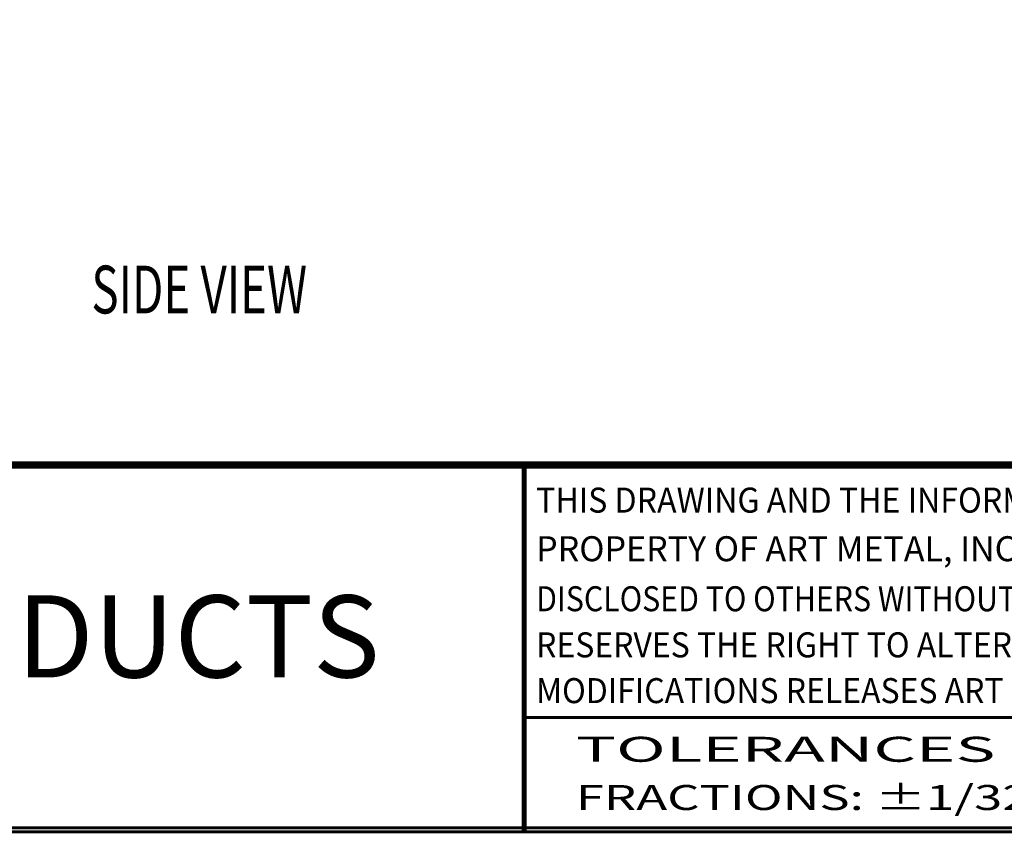
# Model space of a CAD drawing. Extents: x 0 to 196, y -2 to 123.
# Drawn here: x 31 to 62, y 0 to 25 of the extents above; entities that cross this region are included whole.
import ezdxf
from ezdxf.enums import TextEntityAlignment as Align

# ---------------------------------------------------------------- set-up
doc = ezdxf.new("R2010")
doc.units = 0
doc.header["$MEASUREMENT"] = 0
doc.layers.get('0').update_dxf_attribs({"linetype": 'CONTINUOUS'})
doc.layers.add('CK_LEVEL_9', color=7, linetype='CONTINUOUS')
doc.styles.add('ROMANTICBOLD', font='romb____.pfb')
doc.styles.add('ST', font='txt')

msp = doc.modelspace()

# ---------------------------------------------------------------- linework, layer by layer
at = {"const_width": 0.097181}
for points in [[(0, 0), (0, 122.8714233), (195.7010238, 122.8714233), (195.7010238, 0)], [(0.1222599, 0.1222599), (0.1222599, 122.7491634), (195.5787639, 122.7491634), (195.5787639, 0.1222599)]]:
    msp.add_lwpolyline(points, close=True, dxfattribs=at)
for points in [[(0.1222599, 11.5596756), (195.5787639, 11.5596756)], [(0.1222599, 11.5571638), (195.5787639, 11.5571638)], [(0.1222599, 11.4968786), (195.5787639, 11.4968786)], [(0.1222599, 11.4943667), (195.5787639, 11.4943667)], [(0.1222599, 11.4340815), (195.5787639, 11.4340815)], [(0.1222599, 11.4315696), (195.5787639, 11.4315696)], [(47.2521732, 11.4315696), (47.2521732, 0)], [(47.3149703, 11.4315696), (47.3149703, 0)], [(47.3149703, 3.580936), (94.5076807, 3.580936)]]:
    msp.add_lwpolyline(points, dxfattribs=at)
at = {"lineweight": 40, "const_width": 0.097181}
msp.add_lwpolyline([(41.9906856, 11.4315696), (95.8348552, 11.4315696)], dxfattribs=at)

# ---------------------------------------------------------------- texts
at = {"style": 'ST'}
for s, width, p in [('THIS DRAWING AND THE INFORMATION ON IT IS THE CONFIDENTIAL ', 0.942173, (47.655997, 10.0019188)), ('PROPERTY OF ART METAL, INC. AND SHALL NOT BE COPIED OR', 0.997763, (47.655997, 8.4786724)), ('DISCLOSED TO OTHERS WITHOUT WRITTEN PERMISSION. ONLY ART METAL ', 0.888687, (47.655997, 6.9106116)), ('RESERVES THE RIGHT TO ALTER ANY DESIGN. ANY UNAUTHORIZED ', 0.937831, (47.655997, 5.4660621)), ('MODIFICATIONS RELEASES ART METAL FROM ALL LIABILITIES.', 0.937831, (47.655997, 4.0312958))]:
    msp.add_text(s, height=0.78371755, dxfattribs=dict(at, width=width)).set_placement(p)
at = {"style": 'ROMANTICBOLD'}
msp.add_text('ART METAL PRODUCTS', height=2.574182734, dxfattribs=at).set_placement((23.9798567, 6.1224486), align=Align.MIDDLE_CENTER)
at = {"style": 'ST'}
for s, width, p, p2 in [('TOLERANCES UNLESS SPECIFIED:                      ', 1.13174, (48.903777, 2.1923957), (92.0694016, 2.1923957)), ('FRACTIONS: %%P1/32       DECIMALS: %%P.010       DEGREES: %%P1%%D', 1.066027, (48.903777, 0.6814438), (92.0694016, 0.6814438))]:
    msp.add_text(s, height=0.78371755, dxfattribs=dict(at, width=width)).set_placement(p, p2, align=Align.FIT)
at = {"layer": 'CK_LEVEL_9', "color": 7, "linetype": 'Continuous', "width": 0.7}
msp.add_text('SIDE VIEW', height=1.49832415, dxfattribs=at).set_placement((33.7156874, 16.244789))

doc.saveas('drawing.dxf')
